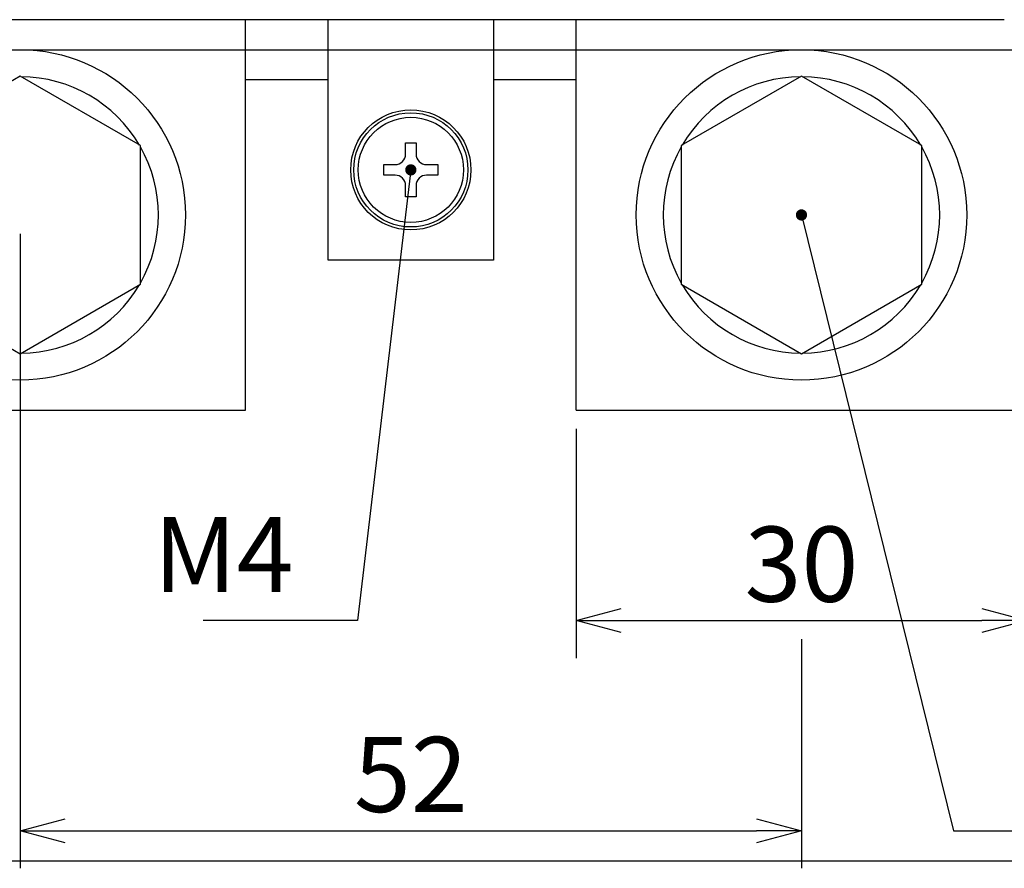
# Model space of a CAD drawing. Extents: x 72 to 336, y 69 to 254.
# Drawn here: x 112 to 145, y 76 to 105 of the extents above; entities that cross this region are included whole.
import ezdxf

# ---------------------------------------------------------------- set-up
doc = ezdxf.new("R2010")
doc.units = 0
doc.header["$LTSCALE"] = 0.2
doc.layers.get('0').update_dxf_attribs({"linetype": 'CONTINUOUS'})
doc.layers.get('DEFPOINTS').update_dxf_attribs({"linetype": 'CONTINUOUS'})
doc.layers.add('画層1', color=7, linetype='CONTINUOUS')
doc.styles.get("Standard").update_dxf_attribs({"font": 'MS PMincho.ttf', "height": 2.5})
doc.styles.add('STYLE1', font='MS Gothic.ttf', dxfattribs={"height": 2.5})
doc.dimstyles.new('STANDARD_WS', dxfattribs={"dimtxt": 2.5, "dimasz": 1.5, "dimexe": 1.25, "dimexo": 0.625, "dimtad": 1, "dimdec": 4, "dimdsep": 46, "dimtxsty": 'STANDARD', "dimblk1": 'OPEN', "dimblk2": 'OPEN', "dimsah": 1, "dimcen": 2.5, "dimadec": 0, "dimazin": 0, "dimtfac": 1, "dimtdec": 4, "dimtmove": 0, "dimatfit": 3, "dimldrblk": 'OPEN', "dimfxl": 1, "dimtolj": 1, "dimtzin": 0, "dimarcsym": 0})

# ---------------------------------------------------------------- blocks, each defined once
blk = doc.blocks.new('_OPEN30')
at = {"color": 0, "linetype": 'ByBlock'}
for p, q in [((-1, 0.268), (0, 0)), ((0, 0), (-1, -0.268)), ((0, 0), (-1, 0))]:
    blk.add_line(p, q, dxfattribs=at)
blk = doc.blocks.new('*D210')
at = {"layer": 'DEFPOINTS', "color": 0}
for p in [(130.462, 91.617), (145.462, 91.617), (145.462, 84.617)]:
    blk.add_point(p, dxfattribs=at)
at = {"layer": '画層1', "color": 0, "lineweight": -2}
for p, q in [((130.462, 90.992), (130.462, 83.367)), ((145.462, 90.992), (145.462, 83.367)), ((131.962, 84.617), (143.962, 84.617))]:
    blk.add_line(p, q, dxfattribs=at)
at = {"layer": '画層1', "color": 0, "lineweight": -2, "xscale": 1.5, "yscale": 1.5, "zscale": 1.5, "rotation": 180}
blk.add_blockref('_OPEN30', (130.462, 84.617), dxfattribs=at)
at = {"layer": '画層1', "color": 0, "lineweight": -2, "xscale": 1.5, "yscale": 1.5, "zscale": 1.5}
blk.add_blockref('_OPEN30', (145.462, 84.617), dxfattribs=at)
at = {"layer": '画層1', "color": 0, "insert": (137.962, 86.492), "char_height": 2.5, "attachment_point": 5, "style": 'STYLE1'}
blk.add_mtext('\\A1;30', dxfattribs=at)
blk = doc.blocks.new('_OPEN')
at = {"color": 0, "linetype": 'ByBlock'}
for p, q in [((-1, 0.167), (0, 0)), ((0, 0), (-1, -0.167)), ((0, 0), (-1, 0))]:
    blk.add_line(p, q, dxfattribs=at)
blk = doc.blocks.new('*D211')
at = {"layer": 'DEFPOINTS', "color": 0}
for p in [(111.962, 98.117), (137.962, 84.617), (137.962, 77.617)]:
    blk.add_point(p, dxfattribs=at)
at = {"layer": '画層1', "color": 0, "lineweight": -2}
for p, q in [((111.962, 97.492), (111.962, 76.367)), ((137.962, 83.992), (137.962, 76.367)), ((113.462, 77.617), (136.462, 77.617))]:
    blk.add_line(p, q, dxfattribs=at)
at = {"layer": '画層1', "color": 0, "lineweight": -2, "xscale": 1.5, "yscale": 1.5, "zscale": 1.5, "rotation": 180}
blk.add_blockref('_OPEN30', (111.962, 77.617), dxfattribs=at)
at = {"layer": '画層1', "color": 0, "lineweight": -2, "xscale": 1.5, "yscale": 1.5, "zscale": 1.5}
blk.add_blockref('_OPEN30', (137.962, 77.617), dxfattribs=at)
at = {"layer": '画層1', "color": 0, "insert": (124.962, 79.492), "char_height": 2.5, "attachment_point": 5, "style": 'STYLE1'}
blk.add_mtext('\\A1;52', dxfattribs=at)

msp = doc.modelspace()

# ---------------------------------------------------------------- linework, layer by layer
at = {"layer": '画層1'}
for p, q in [((144.012363, 104.617239), (96.112363, 104.617239)), ((119.462363, 91.617239), (119.462363, 104.617239)), ((122.212363, 96.617239), (122.212363, 104.617239)), ((127.712363, 104.617239), (127.712363, 96.617239)), ((130.462363, 91.617239), (130.462363, 104.617239)), ((144.712363, 104.617239), (144.012363, 104.617239)), ((97.212363, 103.617239), (155.262363, 103.617239)), ((111.962363, 102.736041), (107.962363, 100.42664)), ((115.962363, 100.42664), (111.962363, 102.736041)), ((122.212363, 102.617239), (119.462363, 102.617239)), ((130.462363, 102.617239), (127.712363, 102.617239)), ((137.962363, 102.736041), (133.962363, 100.42664)), ((141.962363, 100.42664), (137.962363, 102.736041)), ((115.962363, 95.807838), (115.962363, 100.42664)), ((124.787363, 100.142239), (124.787363, 100.517239)), ((124.787363, 100.517239), (125.137363, 100.517239)), ((125.137363, 100.517239), (125.137363, 100.142239)), ((133.962363, 100.42664), (133.962363, 95.807838)), ((141.962363, 95.807838), (141.962363, 100.42664)), ((124.062363, 99.792239), (124.437363, 99.792239)), ((124.062363, 99.442239), (124.062363, 99.792239)), ((125.487363, 99.792239), (125.862363, 99.792239)), ((125.862363, 99.792239), (125.862363, 99.442239)), ((124.437363, 99.442239), (124.062363, 99.442239)), ((125.862363, 99.442239), (125.487363, 99.442239)), ((124.787363, 98.717239), (124.787363, 99.092239)), ((125.137363, 99.092239), (125.137363, 98.717239)), ((125.137363, 98.717239), (124.787363, 98.717239)), ((127.712363, 96.617239), (122.212363, 96.617239)), ((107.962363, 95.807838), (111.962363, 93.498437)), ((111.962363, 93.498437), (115.962363, 95.807838)), ((133.962363, 95.807838), (137.962363, 93.498437)), ((137.962363, 93.498437), (141.962363, 95.807838)), ((104.462363, 91.617239), (119.462363, 91.617239)), ((130.462363, 91.617239), (145.462363, 91.617239)), ((97.312363, 76.617239), (157.212363, 76.617239))]:
    msp.add_line(p, q, dxfattribs=at)
for centre, radius in [((111.962363, 98.117239), 5.5), ((137.962363, 98.117239), 5.5), ((124.962363, 99.617239), 2), ((124.962363, 99.617239), 1.9), ((124.962363, 99.617239), 1.75)]:
    msp.add_circle(centre, radius, dxfattribs=at)
for centre, radius, start, end in [((111.962363, 98.117239), 4.6, 30.4081542, 89.5918458), ((137.962363, 98.117239), 4.6, 90.4081542, 149.5918458), ((137.962363, 98.117239), 4.6, 30.4081542, 89.5918458), ((111.962363, 98.117239), 4.6, 330.4081542, 29.5918458), ((137.962363, 98.117239), 4.6, 150.4081542, 209.5918458), ((137.962363, 98.117239), 4.6, 330.4081542, 29.5918458), ((124.437363, 100.142239), 0.35, 270, 0), ((125.487363, 100.142239), 0.35, 180, 270), ((124.437363, 99.092239), 0.35, 0, 90), ((125.487363, 99.092239), 0.35, 90, 180), ((111.962363, 98.117239), 4.6, 270.4081542, 329.5918458), ((137.962363, 98.117239), 4.6, 210.4081542, 269.5918458), ((137.962363, 98.117239), 4.6, 270.4081542, 329.5918458)]:
    msp.add_arc(centre, radius, start, end, dxfattribs=at)

# ---------------------------------------------------------------- texts
at = {"layer": '画層1', "insert": (121.062712, 86.492239), "char_height": 2.5, "attachment_point": 6, "style": 'STYLE1'}
msp.add_mtext('M4', dxfattribs=at)

# ---------------------------------------------------------------- dimensions: what is measured, and where the dimension line sits
at = {"layer": '画層1'}
for base, p1, p2, picture, middle in [((137.962363, 77.617239), (111.962363, 98.117239), (137.962363, 84.617239), '*D211', (124.962363, 79.492239)), ((145.462363, 84.617239), (130.462363, 91.617239), (145.462363, 91.617239), '*D210', (137.962363, 86.492239))]:
    dim = msp.add_linear_dim(base=base, p1=p1, p2=p2, dimstyle='STANDARD_WS', override={"dimlfac": 2, "dimtxsty": 'STYLE1', "dimblk": 'OPEN30', "dimblk1": 'OPEN30', "dimsah": 0, "dimtp": 0.7, "dimtfac": 0.5, "dimldrblk": 'OPEN30', "dimtzin": 8}, dxfattribs=at)
    dim.commit()
    dim.dimension.update_dxf_attribs({"geometry": picture, "text_midpoint": middle})

# ---------------------------------------------------------------- leaders
at = {"layer": '画層1', "annotation_type": 0, "has_hookline": 1}
for points, hookline_direction, text_width in [([(124.962363, 99.617239), (123.187712, 84.617239), (121.687712, 84.617239)], 1, 3.007614), ([(137.962363, 98.117239), (143.026124, 77.617239), (144.526124, 77.617239)], 0, 7.84264)]:
    msp.add_leader(points, dimstyle='STANDARD_WS', override={"dimtxsty": 'STYLE1', "dimtol": 1, "dimtp": 0.1, "dimtm": 0.1, "dimtfac": 0.5, "dimldrblk": 'DotSmall', "dimtolj": 2, "dimtzin": 8}, dxfattribs=dict(at, hookline_direction=hookline_direction, text_width=text_width))

doc.saveas('drawing.dxf')
